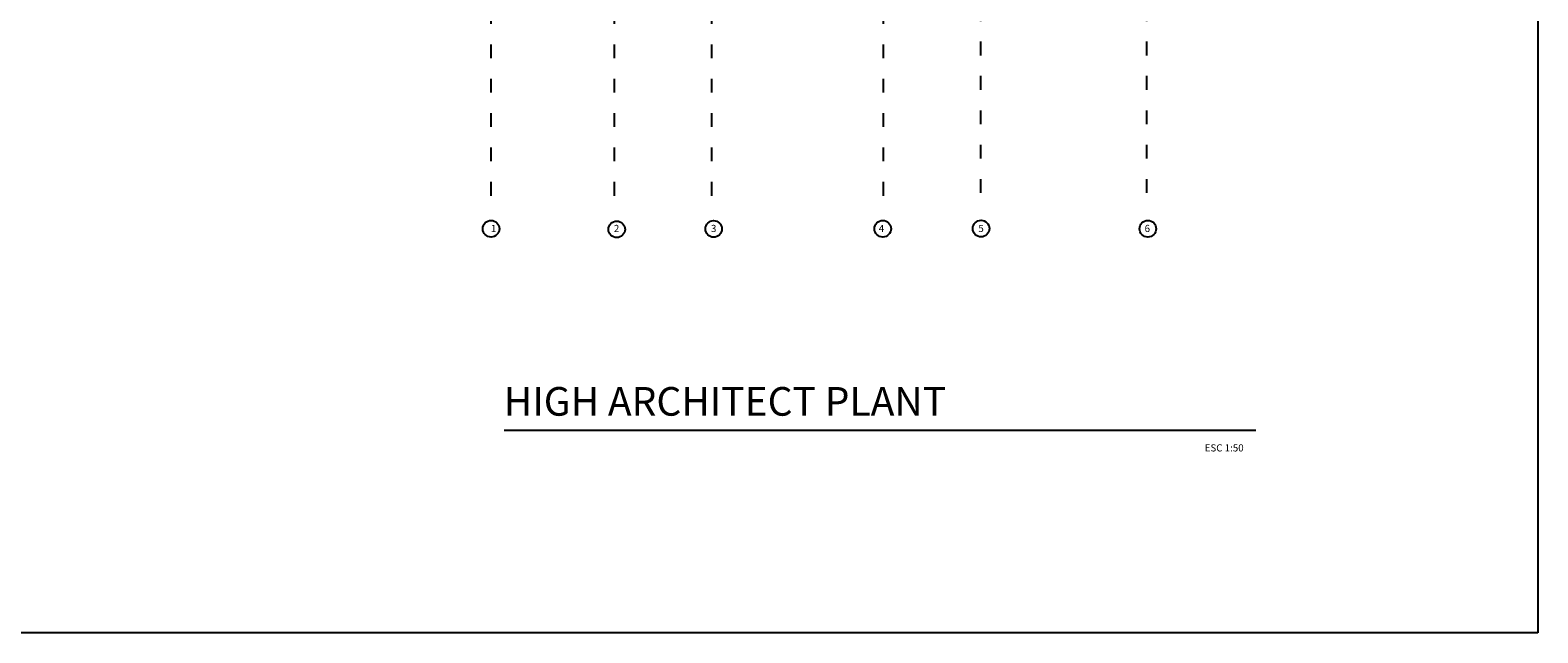
# Model space of a CAD drawing. Units: metres. Extents: x -13352 to 4481, y -21267 to 1347.
# Drawn here: x 233 to 259, y 706 to 716 of the extents above; entities that cross this region are included whole.
import ezdxf

# ---------------------------------------------------------------- set-up
doc = ezdxf.new("R2010")
doc.units = ezdxf.units.M
doc.linetypes.add('ACAD_ISO03W100', pattern=[30, 12, -18])
for name, color, linetype in [('ANOTACIONES', 7, 'Continuous'), ('COLUMNAS', 1, 'Continuous'), ('suelo', 5, 'Continuous')]:
    doc.layers.add(name, color=color, linetype=linetype)
doc.layers.add('Color 2', color=2, linetype='Continuous', lineweight=60)
doc.styles.add('NOTA50', font='archquik.shx', dxfattribs={"height": 0.125})
doc.styles.add('SUBTITULO50', font='architxt.shx', dxfattribs={"height": 0.125})
doc.styles.add('TITULO50', font='archtitl.shx', dxfattribs={"height": 0.5})

msp = doc.modelspace()

# ---------------------------------------------------------------- linework, layer by layer
at = {"layer": 'ANOTACIONES'}
msp.add_line((241.352, 709.325), (254.481, 709.325), dxfattribs=at)
at = {"layer": 'Color 2', "lineweight": -3}
for centre in [(241.125, 712.84), (243.319, 712.83), (245.012, 712.837), (247.965, 712.841), (249.681, 712.843), (252.593, 712.841)]:
    msp.add_circle(centre, 0.145, dxfattribs=at)
at = {"layer": 'COLUMNAS'}
msp.add_lwpolyline([(259.403, 705.784), (206.751, 705.784), (206.751, 733.402), (259.403, 733.402)], close=True, dxfattribs=at)
at = {"layer": 'suelo', "linetype": 'ACAD_ISO03W100', "ltscale": 0.02}
for p, q in [((241.122, 728.658), (241.122, 713.125)), ((243.272, 728.658), (243.272, 713.125)), ((244.972, 728.658), (244.972, 713.125)), ((247.972, 728.658), (247.972, 713.125)), ((249.672, 722.708), (249.672, 713.125)), ((252.572, 722.708), (252.572, 713.125))]:
    msp.add_line(p, q, dxfattribs=at)

# ---------------------------------------------------------------- texts
at = {"layer": 'ANOTACIONES', "attachment_point": 1}
for s, insert, char_height, width, style in [('1', (241.123, 712.908), 0.125, 0.32894, 'SUBTITULO50'), ('2', (243.27, 712.908), 0.125, 0.32894, 'SUBTITULO50'), ('3', (244.965, 712.908), 0.125, 0.32894, 'SUBTITULO50'), ('4', (247.895, 712.908), 0.125, 0.32894, 'SUBTITULO50'), ('5', (249.634, 712.908), 0.125, 0.32894, 'SUBTITULO50'), ('6', (252.537, 712.908), 0.125, 0.32894, 'SUBTITULO50'), ('HIGH ARCHITECT PLANT', (241.349, 710.076), 0.5, 485.58933, 'TITULO50'), ('ESC 1:50', (253.586, 709.076), 0.125, 1.51449, 'NOTA50')]:
    msp.add_mtext(s, dxfattribs=dict(at, insert=insert, char_height=char_height, width=width, style=style))

doc.saveas('drawing.dxf')
